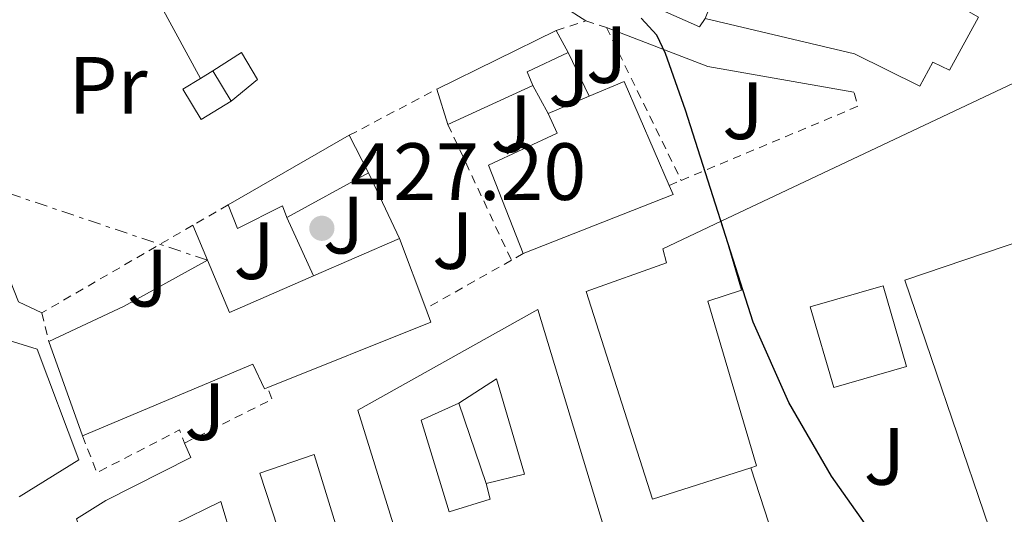
# Model space of a CAD drawing. Units: metres. Extents: x 576928 to 580378, y 4712665 to 4715016.
# Drawn here: x 580081 to 580202, y 4713370 to 4713431 of the extents above; entities that cross this region are included whole.
import ezdxf
from ezdxf.enums import TextEntityAlignment as Align

# ---------------------------------------------------------------- set-up
doc = ezdxf.new("R2010")
doc.units = ezdxf.units.M
doc.header["$MEASUREMENT"] = 0
for name, pattern in [('DGN Style 2', [1.7399219301090239, 1.043953158065414, -0.6959687720436097]), ('DGN Style 5', [1.217945351076317, 0.5219765790327072, -0.6959687720436097]), ('DGN Style 7', [3.4798438602180486, 1.565929737098122, -0.6959687720436097, 0.5219765790327072, -0.6959687720436097])]:
    doc.linetypes.add(name, pattern=pattern)
for name, color, linetype, lineweight in [('Chamizo-cobertizo', 1, 'Continuous', 0), ('Cierre de vial', 7, 'DGN Style 5', 0), ('Cota de punto acotado terreno', 7, 'Continuous', 0), ('Curva de nivel directora', 30, 'Continuous', 30), ('Edificio', 1, 'Continuous', 13), ('Estanque', 4, 'Continuous', 0), ('Etiqueta de uso rústico', 92, 'Continuous', 0), ('Línea  de muro-pared o tapia', 1, 'Continuous', 13), ('Línea de asfalto', 7, 'Continuous', 13), ('Línea de cambio de uso (parcela vista)', 92, 'Continuous', 0), ('Línea eléctrica', 6, 'DGN Style 7', 0), ('Patio', 1, 'Continuous', 13), ('Piscina', 1, 'Continuous', 0), ('Punto acotado terreno (símbolo)', 7, 'Continuous', 0), ('Verja', 7, 'DGN Style 2', 0), ('Zona ajardinada', 92, 'Continuous', 0)]:
    doc.layers.add(name, color=color, linetype=linetype, lineweight=lineweight)
doc.styles.add('Style-Arial', font='arial.ttf')

# ---------------------------------------------------------------- blocks, each defined once
blk = doc.blocks.new('5PATER')
at = {"layer": 'Estanque', "linetype": 'Continuous', "lineweight": 0}
h = blk.add_hatch(color=51, dxfattribs=at)
edge = h.paths.add_edge_path()
edge.add_ellipse((0, 0), major_axis=(-0.1095731443231308, -0.1110710700762829), ratio=0.9994222409660317, start_angle=0, end_angle=360)

msp = doc.modelspace()

# ---------------------------------------------------------------- linework, layer by layer
at = {"layer": 'Chamizo-cobertizo', "color": 1, "linetype": 'Continuous', "lineweight": 0, "extrusion": (0.08364501475130637, 0.04114246660611486, 0.9956459254919986), "elevation": 242876.1742657873, "flags": 128}
msp.add_lwpolyline([(3973425.753402875, -2589555.894918861), (3973425.753402875, -2589572.415717873)], dxfattribs=at)
at = {"layer": 'Chamizo-cobertizo', "color": 1, "linetype": 'Continuous', "lineweight": 0, "extrusion": (-0.0228655090924921, 0.04289254116448787, 0.9988180006419558), "elevation": 189334.6242960157, "flags": 128}
msp.add_lwpolyline([(-2729237.181983034, -3881804.110797206), (-2729237.181983034, -3881801.024796559)], dxfattribs=at)
at = {"layer": 'Chamizo-cobertizo', "color": 1, "linetype": 'Continuous', "lineweight": 0, "extrusion": (0.1805387946662412, -0.09973323770762997, 0.9784983520255996), "elevation": -364925.5412419983, "flags": 128}
msp.add_lwpolyline([(4406283.672032974, 1733336.650080555), (4406279.13328457, 1733339.995459896), (4406277.980721566, 1733338.492463381)], dxfattribs=at)
at = {"layer": 'Chamizo-cobertizo', "color": 1, "linetype": 'Continuous', "lineweight": 0, "elevation": 430.8300000000018, "flags": 128}
msp.add_lwpolyline([(580104.6299999999, 4713424.279999999), (580106.9000000004, 4713420.539999999)], dxfattribs=at)
at = {"layer": 'Chamizo-cobertizo', "color": 1, "linetype": 'Continuous', "lineweight": 0, "extrusion": (0.0351095396789884, -0.1122988953321917, 0.9930540158172158), "elevation": -508515.8329821072, "flags": 128}
msp.add_lwpolyline([(1960186.757206981, 4295572.241501807), (1960186.757206981, 4295576.831022479)], dxfattribs=at)
at = {"layer": 'Chamizo-cobertizo', "color": 1, "linetype": 'Continuous', "lineweight": 0, "extrusion": (0.03700089380908907, 0.01681219319102627, 0.9991738007060814), "elevation": 101138.5259631752, "flags": 128}
msp.add_lwpolyline([(4051231.435100011, -2475926.792399406), (4051231.435100011, -2475915.227811215)], dxfattribs=at)
at = {"layer": 'Chamizo-cobertizo', "color": 1, "linetype": 'Continuous', "lineweight": 0, "extrusion": (-0.06971371460034569, -0.04000961011794881, 0.9967643799287932), "elevation": -228592.7828710246, "flags": 128}
msp.add_lwpolyline([(-3799246.411121762, 2840124.3916905), (-3799246.411121762, 2840107.098599394)], dxfattribs=at)
at = {"layer": 'Chamizo-cobertizo', "color": 1, "linetype": 'Continuous', "lineweight": 0, "extrusion": (0.08566574178572497, -0.1673721425712534, 0.9821649283981838), "elevation": -738772.78466299, "flags": 128}
msp.add_lwpolyline([(2663922.469807177, 3861414.933200536), (2663922.469807176, 3861420.25174357)], dxfattribs=at)
at = {"layer": 'Chamizo-cobertizo', "color": 1, "linetype": 'Continuous', "lineweight": 0, "extrusion": (-0.03515804078303097, -0.01907584787377327, 0.9991996918515315), "elevation": -109876.6976860136, "flags": 128}
msp.add_lwpolyline([(-3866228.369129013, 2755528.147222443), (-3866228.369129012, 2755539.647309399)], dxfattribs=at)
at = {"layer": 'Chamizo-cobertizo', "color": 1, "linetype": 'Continuous', "lineweight": 0}
for points in [[(580144.1600000003, 4713422.449999999, 430.0599999999977), (580133.6399999997, 4713417.67, 430.5299999999989), (580132.2800000003, 4713422.02, 431.070000000007), (580147.04, 4713429.279999999, 429.5299999999989), (580148.4900000002, 4713426.560000001, 429.679999999993), (580143.4299999997, 4713424.17, 430.3699999999953)], [(580110.1200000001, 4713423.220000001, 430.7599999999948), (580106.9000000004, 4713420.539999999, 430.8300000000018), (580104.6299999999, 4713424.279999999, 430.8300000000018), (580108.1600000003, 4713426.550000001, 430.8300000000018)], [(580123.8499999996, 4713411.67, 431.9900000000052), (580113.75, 4713406.189999999, 431.5299999999989), (580113.2300000004, 4713407.600000001, 432.1399999999995), (580107.6699999999, 4713404.800000001, 430.2200000000012), (580106.5199999996, 4713407.74, 431.6000000000058), (580121.4699999997, 4713416.32, 432.9900000000052)]]:
    msp.add_polyline3d(points, close=True, dxfattribs=at)
for points in [[(580106.9000000004, 4713420.539999999, 430.8300000000018), (580110.1200000001, 4713423.220000001, 430.7599999999948), (580108.1600000003, 4713426.550000001, 430.8300000000018), (580104.6299999999, 4713424.279999999, 430.8300000000018)], [(580106.5199999996, 4713407.74, 431.6000000000058), (580107.6699999999, 4713404.800000001, 430.2200000000012), (580113.2300000004, 4713407.600000001, 432.1399999999995), (580113.75, 4713406.189999999, 431.5299999999989)]]:
    msp.add_polyline3d(points, dxfattribs=at)
at = {"layer": 'Cierre de vial', "color": 7, "linetype": 'DGN Style 5', "lineweight": 0, "extrusion": (-0.06870734222808335, 0.04244388629703792, 0.9967335740507376), "elevation": 160616.0840853205, "flags": 128}
msp.add_lwpolyline([(-4314924.590182568, -1977019.629482966), (-4314924.590182568, -1977046.870681545)], dxfattribs=at)
at = {"layer": 'Curva de nivel directora', "color": 30, "linetype": 'Continuous', "lineweight": 30, "elevation": 425, "flags": 128}
msp.add_lwpolyline([(580192.8199999989, 4713357.550000002), (580181.0499999984, 4713374.250000001), (580175.7800000003, 4713383.33), (580171.3799999991, 4713393.240000002), (580163.0199999994, 4713419.439999999), (580160.5499999997, 4713426.430000001), (580159.4499999998, 4713428.670000001), (580157.5399999988, 4713430.77)], dxfattribs=at)
at = {"layer": 'Edificio', "color": 51, "linetype": 'Continuous', "lineweight": 13, "extrusion": (-0.007876844899093504, -0.01975615163999296, 0.9997737993100305), "elevation": -97252.69196958393, "flags": 128}
msp.add_lwpolyline([(-1206715.115967398, 4592080.416246663), (-1206725.026636648, 4592090.289991395), (-1206728.36540663, 4592086.99874315)], dxfattribs=at)
at = {"layer": 'Edificio', "color": 51, "linetype": 'Continuous', "lineweight": 13, "extrusion": (-0.01335480429252767, -0.005614790015950883, 0.9998950561610879), "elevation": -33776.49032778528, "flags": 128}
msp.add_lwpolyline([(580105.1967133316, 4713305.798210583), (580100.1060988669, 4713303.65817685)], dxfattribs=at)
at = {"layer": 'Edificio', "color": 51, "linetype": 'Continuous', "lineweight": 13, "extrusion": (-0.05420020746402402, -0.04152805775432009, 0.997666155550047), "elevation": -226748.5413431951, "flags": 128}
msp.add_lwpolyline([(-3388592.039204771, 3319450.376510947), (-3388586.570037165, 3319469.562044707), (-3388587.757094185, 3319469.854953619)], dxfattribs=at)
at = {"layer": 'Edificio', "color": 51, "linetype": 'Continuous', "lineweight": 13, "extrusion": (-0.0857561721418386, -0.03731683053852755, 0.9956170614740077), "elevation": -225203.8080691054, "flags": 128}
msp.add_lwpolyline([(-4090463.307282007, 2402106.347862106), (-4090463.307282008, 2402094.69305194)], dxfattribs=at)
at = {"layer": 'Edificio', "color": 51, "linetype": 'Continuous', "lineweight": 13, "extrusion": (-0.01706834443309308, 0.04556826524373376, 0.9988154007728305), "elevation": 205316.208186698, "flags": 128}
msp.add_lwpolyline([(-2196576.610798913, -4205417.981033488), (-2196576.610798913, -4205427.22887648)], dxfattribs=at)
at = {"layer": 'Edificio', "color": 51, "linetype": 'Continuous', "lineweight": 13, "extrusion": (-0.1385560052956012, 0.4209622227076305, 0.896433511449442), "elevation": 1904174.980154069, "flags": 128}
msp.add_lwpolyline([(-2024629.710932447, -3850670.201792358), (-2024618.148328492, -3850667.76484965), (-2024607.951409138, -3850666.388428306)], dxfattribs=at)
at = {"layer": 'Edificio', "color": 51, "linetype": 'Continuous', "lineweight": 13, "extrusion": (-0.1814080847810744, 0.1880811242694955, 0.9652546801075793), "elevation": 781684.1394853555, "flags": 128}
msp.add_lwpolyline([(-3689695.42276856, -2885789.897247435), (-3689684.799632753, -2885793.991986208), (-3689687.340706943, -2885800.765526048)], dxfattribs=at)
at = {"layer": 'Edificio', "color": 51, "linetype": 'Continuous', "lineweight": 13, "extrusion": (-0.1060238159545497, 0.01350563341499638, 0.9942718684125059), "elevation": 2584.553934964701, "flags": 128}
msp.add_lwpolyline([(-4748907.64580219, -19969.29559714743), (-4748918.208491253, -19950.20886878169), (-4748919.795416693, -19951.05093032739)], dxfattribs=at)
at = {"layer": 'Edificio', "color": 51, "linetype": 'Continuous', "lineweight": 13, "extrusion": (0.02290195921892207, -0.0637748337914368, 0.9977014938541535), "elevation": -286876.9690402456, "flags": 128}
msp.add_lwpolyline([(2138957.358988187, 4230261.737527585), (2138957.358988187, 4230249.341253952)], dxfattribs=at)
at = {"layer": 'Edificio', "color": 1, "linetype": 'Continuous', "lineweight": 13}
for points in [[(580155.8499999996, 4713455.539999999, 430.8300000000018), (580199.1799999997, 4713430.890000001, 438), (580195.5899999999, 4713424.350000001, 438), (580193.5499999998, 4713425.350000001, 438), (580191.9500000002, 4713422.390000001, 437.5299999999989), (580183.8799999999, 4713426.369999999, 437.3800000000047), (580165.4500000002, 4713430.75, 430.679999999993), (580167.1399999997, 4713434.930000001, 430.9100000000035), (580163.8700000001, 4713436.930000001, 430.8300000000018), (580165.9600000001, 4713440.609999999, 431.070000000007), (580160.75, 4713443.4, 430.4499999999971), (580154.8499999996, 4713434.100000001, 428.4499999999971), (580151.6900000004, 4713435.789999999, 430.3000000000029), (580142.4800000004, 4713441.789999999, 432.6100000000006)], [(580161.4699999997, 4713409.01, 436.070000000007), (580142.9500000002, 4713401.710000001, 434.7599999999948), (580138.6699999999, 4713412.640000001, 434.6100000000006), (580147.1699999999, 4713416.59, 436.6900000000023), (580146.0199999996, 4713419.01, 436.1499999999942), (580151.1100000005, 4713421.15, 436.2299999999959), (580155.4299999997, 4713422.970000001, 436.3000000000029), (580160.9800000004, 4713410.130000001, 436.0899999999965)], [(580171.0599999996, 4713375.27, 431.6699999999983), (580158.9100000003, 4713371.4, 431.7400000000052), (580150.7199999997, 4713397.02, 431.7400000000052), (580160.6399999997, 4713400.57, 432.3600000000006), (580160.2100000001, 4713402.300000001, 432.3600000000006), (580167.3899999997, 4713405.720000001, 431.8999999999942), (580169.9199999999, 4713397.210000001, 431.8999999999942), (580165.7699999996, 4713395.850000001, 431.8999999999942), (580171.7699999996, 4713375.49, 431.6699999999983)], [(580130.9299999997, 4713394.939999999, 437.3699999999953), (580131.5599999996, 4713393.26, 437.4600000000065), (580111.4000000004, 4713385.180000001, 435.4199999999983), (580111.0199999996, 4713385.029999999, 435.3800000000047), (580109.5700000003, 4713388.060000001, 435.6900000000023), (580088.5300000003, 4713379.210000001, 433.8399999999965), (580084.3499999996, 4713390.850000001, 434.679999999993), (580093.6500000004, 4713395.210000001, 434.070000000007), (580103.9500000002, 4713400.9, 432.9900000000052), (580106.6600000003, 4713394.430000001, 434.7599999999948), (580117.0499999998, 4713398.960000001, 435.8300000000018), (580127.6900000004, 4713403.59, 436.9199999999983)], [(580161.6799999997, 4713339.02, 433.1300000000047), (580138.7100000001, 4713330.350000001, 433.5899999999965), (580122.5300000003, 4713382.4, 433.5899999999965), (580144.75, 4713394.82, 432.6699999999983)], [(580111.0099999999, 4713335.140000001, 432.0099999999948), (580112.7699999996, 4713328.930000001, 431.429999999993), (580114.4199999999, 4713323.15, 430.8999999999942), (580108.4500000002, 4713321.050000001, 430.7400000000052), (580094.1699999999, 4713365.5, 432.8999999999942), (580105.5999999996, 4713371.109999999, 430.7400000000052), (580107.0700000003, 4713366.350000001, 431.820000000007), (580102.2199999997, 4713363.66, 432.8999999999942), (580104.5, 4713356.140000001, 432.820000000007), (580105.2000000002, 4713353.850000001, 432.8000000000029), (580106.7400000002, 4713348.77, 432.75), (580112.2000000002, 4713350.27, 432.820000000007), (580117.8799999999, 4713351.83, 432.8999999999942), (580110.4400000004, 4713374.609999999, 433.0500000000029), (580117.1200000001, 4713376.91, 433.4400000000023), (580132.04, 4713328.51, 431.2799999999989), (580124.5499999998, 4713325.890000001, 431.2100000000065), (580123.1900000004, 4713330.039999999, 431.0500000000029), (580124.0899999999, 4713330.560000001, 433.1300000000047), (580118.9400000004, 4713347.880000001, 432.9799999999959), (580113.4699999997, 4713345.99, 432.0500000000029), (580114.6299999999, 4713342.039999999, 431.5899999999965), (580109.4600000001, 4713340.57, 432.5099999999948)]]:
    msp.add_polyline3d(points, close=True, dxfattribs=at)
at = {"layer": 'Edificio', "color": 51, "linetype": 'Continuous', "lineweight": 13}
for points in [[(580165.4500000002, 4713430.75, 430.679999999993), (580183.8799999999, 4713426.369999999, 437.3800000000047), (580191.9500000002, 4713422.390000001, 437.5299999999989), (580193.5499999998, 4713425.350000001, 438), (580195.5899999999, 4713424.350000001, 438), (580199.1799999997, 4713430.890000001, 438)], [(580146.0199999996, 4713419.01, 436.1499999999942), (580147.1699999999, 4713416.59, 436.6900000000023), (580138.6699999999, 4713412.640000001, 434.6100000000006), (580142.9500000002, 4713401.710000001, 434.7599999999948)], [(580171.0599999996, 4713375.27, 431.6699999999983), (580158.9100000003, 4713371.4, 431.7400000000052), (580150.7199999997, 4713397.02, 431.7400000000052), (580160.6399999997, 4713400.57, 432.3600000000006), (580160.2100000001, 4713402.300000001, 432.3600000000006), (580167.3899999997, 4713405.720000001, 431.8999999999942)], [(580167.3899999997, 4713405.720000001, 431.8999999999942), (580169.9199999999, 4713397.210000001, 431.8999999999942), (580165.7699999996, 4713395.850000001, 431.8999999999942), (580171.7699999996, 4713375.49, 431.6699999999983), (580171.0599999996, 4713375.27, 431.6699999999983)], [(580138.7100000001, 4713330.350000001, 433.5899999999965), (580122.5300000003, 4713382.4, 433.5899999999965), (580144.75, 4713394.82, 432.6699999999983), (580161.6799999997, 4713339.02, 433.1300000000047), (580138.7100000001, 4713330.350000001, 433.5899999999965)], [(580088.5300000003, 4713379.210000001, 433.8399999999965), (580109.5700000003, 4713388.060000001, 435.6900000000023), (580111.0199999996, 4713385.029999999, 435.3800000000047), (580111.4000000004, 4713385.180000001, 435.4199999999983)], [(580112.2000000002, 4713350.27, 432.820000000007), (580117.8799999999, 4713351.83, 432.8999999999942), (580110.4400000004, 4713374.609999999, 433.0500000000029), (580117.1200000001, 4713376.91, 433.4400000000023), (580132.04, 4713328.51, 431.2799999999989), (580124.5499999998, 4713325.890000001, 431.2100000000065)], [(580114.4199999999, 4713323.15, 430.8999999999942), (580108.4500000002, 4713321.050000001, 430.7400000000052), (580094.1699999999, 4713365.5, 432.8999999999942), (580105.5999999996, 4713371.109999999, 430.7400000000052), (580107.0700000003, 4713366.350000001, 431.820000000007)]]:
    msp.add_polyline3d(points, dxfattribs=at)
at = {"layer": 'Línea  de muro-pared o tapia', "color": 1, "linetype": 'Continuous', "lineweight": 13, "extrusion": (0.01057871539230407, -0.0194503076126749, 0.9997548581099375), "elevation": -85110.79380291108, "flags": 128}
msp.add_lwpolyline([(2761625.954879905, 3862543.996560811), (2761625.954879905, 3862519.607413635)], dxfattribs=at)
at = {"layer": 'Línea  de muro-pared o tapia', "color": 1, "linetype": 'Continuous', "lineweight": 13, "extrusion": (0.07105788780727788, -0.04876521717240462, 0.9962794438180969), "elevation": -188201.0501819928, "flags": 128}
msp.add_lwpolyline([(4214565.62013445, 2180609.512534103), (4214567.618851824, 2180598.837402776), (4214568.85594519, 2180598.837402775)], dxfattribs=at)
at = {"layer": 'Línea  de muro-pared o tapia', "color": 1, "linetype": 'Continuous', "lineweight": 13, "extrusion": (0.0610691262892347, 0.004524178926664537, 0.9981232857815258), "elevation": 57177.82665159732, "flags": 128}
msp.add_lwpolyline([(4657693.993015192, -924946.3878789118), (4657657.933561087, -924957.6556723806), (4657656.354529444, -924960.4317954091)], dxfattribs=at)
at = {"layer": 'Línea  de muro-pared o tapia', "color": 1, "linetype": 'Continuous', "lineweight": 13, "extrusion": (-0.007250086543760879, 0.01497059855130623, 0.9998616491415818), "elevation": 66786.30062487879, "flags": 128}
msp.add_lwpolyline([(580136.3544838572, 4712954.889645567), (580138.9751400724, 4712949.479039223)], dxfattribs=at)
at = {"layer": 'Línea  de muro-pared o tapia', "color": 1, "linetype": 'Continuous', "lineweight": 13, "flags": 128}
for points, elevation in [([(580104.6299999999, 4713424.279999999), (580103.1100000005, 4713423.350000001)], 430.6000000000058), ([(580103.1100000005, 4713423.350000001), (580100.9299999997, 4713422.029999999), (580103.2000000002, 4713418.289999999), (580106.9000000004, 4713420.539999999)], 430.6000000000058), ([(580144.1600000003, 4713422.449999999), (580146.0199999996, 4713419.01)], 429.7400000000052), ([(580103.9500000002, 4713400.9), (580102.1500000004, 4713405.210000001)], 430.2799999999989)]:
    msp.add_lwpolyline(points, dxfattribs=dict(at, elevation=elevation))
at = {"layer": 'Línea  de muro-pared o tapia', "color": 1, "linetype": 'Continuous', "lineweight": 13, "extrusion": (0.03941106026341847, 0.01858971983697019, 0.9990501442096369), "elevation": 110914.3564277787, "flags": 128}
msp.add_lwpolyline([(4015464.002592515, -2533087.980132345), (4015464.002592514, -2533128.828934041)], dxfattribs=at)
at = {"layer": 'Línea  de muro-pared o tapia', "color": 1, "linetype": 'Continuous', "lineweight": 13, "extrusion": (-0.07967828939350798, 0.1676564005655294, 0.9826203242090686), "elevation": 744434.074681387, "flags": 128}
msp.add_lwpolyline([(-2547143.662364111, -3938358.859970062), (-2547143.662364111, -3938349.755679864)], dxfattribs=at)
at = {"layer": 'Línea  de muro-pared o tapia', "color": 1, "linetype": 'Continuous', "lineweight": 13, "extrusion": (-0.004701825886658717, 0.01030127307737361, 0.999935886247872), "elevation": 46257.74278983744, "flags": 128}
msp.add_lwpolyline([(580109.3648594171, 4713179.755420562), (580112.6652461227, 4713172.525036923)], dxfattribs=at)
at = {"layer": 'Línea  de muro-pared o tapia', "color": 1, "linetype": 'Continuous', "lineweight": 13, "extrusion": (-0.002450336922589109, 0.007234328056551846, 0.9999708297478163), "elevation": 33106.59183699032, "flags": 128}
msp.add_lwpolyline([(580134.3218960596, 4713267.073267748), (580137.6820820045, 4713257.153008154)], dxfattribs=at)
at = {"layer": 'Línea  de muro-pared o tapia', "color": 1, "linetype": 'Continuous', "lineweight": 13, "extrusion": (-0.01024284619416997, 0.03165131750588369, 0.9994464859120695), "elevation": 143670.4269531668, "flags": 128}
msp.add_lwpolyline([(-2003207.323448928, -4303373.595938213), (-2003207.323448928, -4303366.381674564)], dxfattribs=at)
at = {"layer": 'Línea de asfalto', "color": 7, "linetype": 'Continuous', "lineweight": 13}
msp.add_polyline3d([(580090.8999999991, 4713359.100000001, 427.7299999999959), (580087.7699999998, 4713368.970000002, 427.8000000000029), (580091.3999999977, 4713371.24, 427.8800000000048), (580101.9099999996, 4713376.53, 427.8800000000048), (580101.1299999995, 4713378.320000002, 427.8800000000048)], dxfattribs=at)
at = {"layer": 'Línea de cambio de uso (parcela vista)', "color": 92, "linetype": 'Continuous', "lineweight": 0, "extrusion": (-0.02151126404401098, -0.07211124362619697, 0.9971645972766544), "elevation": -351946.3409191042, "flags": 128}
msp.add_lwpolyline([(-791399.5090626788, 4669344.446310067), (-791417.6708506141, 4669342.320102413), (-791431.0835762968, 4669343.38320624)], dxfattribs=at)
at = {"layer": 'Línea de cambio de uso (parcela vista)', "color": 92, "linetype": 'Continuous', "lineweight": 0}
for points in [[(580150.6799999997, 4713430.439999999, 427.1199999999953), (580139.3300000001, 4713437.74, 427.1199999999953), (580132.29, 4713440.810000001, 427.1999999999971), (580125.2100000001, 4713444.890000001, 427.3899999999995)], [(580080.7199999997, 4713371.67, 427.5599999999977), (580088.0800000001, 4713376.25, 427.7299999999959), (580082.9299999997, 4713389.91, 427.8399999999965), (580079.3600000005, 4713391.029999999, 427.7299999999959), (580076.7400000002, 4713392.02, 427.6699999999983)]]:
    msp.add_polyline3d(points, dxfattribs=at)
at = {"layer": 'Línea eléctrica', "color": 6, "linetype": 'DGN Style 7', "lineweight": 0}
msp.add_polyline3d([(580103.9499999986, 4713400.9, 427.4199999999983), (580073.3400000001, 4713411.2, 427.9100000000035), (580030.1799999987, 4713431.48, 427.5500000000029), (580026.0152609734, 4713433.272019556, 427.2657999999938), (579989.3000000018, 4713449.07, 424.7599999999948), (579943.649999998, 4713469.739999999, 424.6999999999971), (579893.2100000012, 4713491.880000001, 422.3000000000029), (579828.5399999986, 4713521.83, 420.0500000000029)], dxfattribs=at)
at = {"layer": 'Patio', "color": 1, "linetype": 'Continuous', "lineweight": 13}
msp.add_polyline3d([(580138.8899999997, 4713371.4, 432.1300000000047), (580133.8300000001, 4713369.82, 432.75), (580130.3600000005, 4713381.16, 433.1300000000047), (580135.0099999999, 4713383.24, 432.9799999999959), (580139.6600000003, 4713386.24, 433.0500000000029), (580143.1299999999, 4713374.49, 432.5099999999948), (580138.3700000001, 4713373.32, 431.8999999999942)], close=True, dxfattribs=at)
for points in [[(580135.0099999999, 4713383.24, 432.9799999999959), (580139.6600000003, 4713386.24, 433.0500000000029), (580143.1299999999, 4713374.49, 432.5099999999948), (580138.3700000001, 4713373.32, 431.8999999999942)], [(580138.3700000001, 4713373.32, 431.8999999999942), (580138.8899999997, 4713371.4, 432.1300000000047), (580133.8300000001, 4713369.82, 432.75), (580130.3600000005, 4713381.16, 433.1300000000047), (580135.0099999999, 4713383.24, 432.9799999999959)]]:
    msp.add_polyline3d(points, dxfattribs=at)
at = {"layer": 'Piscina', "color": 1, "linetype": 'Continuous', "lineweight": 0, "flags": 128}
for points, elevation in [([(580226.04, 4713357.390000001), (580206.3600000005, 4713350.689999999), (580190.1100000005, 4713398.42), (580209.79, 4713405.119999999), (580226.04, 4713357.390000001)], 425.8300000000018), ([(580190.29, 4713387.77), (580181.3099999996, 4713385.17), (580178.4199999999, 4713395.15), (580187.4000000004, 4713397.75), (580190.29, 4713387.77)], 425.6900000000023)]:
    msp.add_lwpolyline(points, close=True, dxfattribs=dict(at, elevation=elevation))
at = {"layer": 'Piscina', "color": 4, "linetype": 'Continuous', "lineweight": 0, "flags": 128}
for points, elevation in [([(580209.79, 4713405.119999999), (580226.04, 4713357.390000001), (580206.3600000005, 4713350.689999999), (580190.1100000005, 4713398.42), (580209.79, 4713405.119999999)], 425.8300000000018), ([(580187.4000000004, 4713397.75), (580190.29, 4713387.77), (580181.3099999996, 4713385.17), (580178.4199999999, 4713395.15), (580187.4000000004, 4713397.75)], 425.6900000000023)]:
    msp.add_lwpolyline(points, dxfattribs=dict(at, elevation=elevation))
at = {"layer": 'Verja', "color": 7, "linetype": 'DGN Style 2', "lineweight": 0, "extrusion": (0.07705981084071369, 0.02455752213798183, 0.9967239907113885), "elevation": 160882.8924937549, "flags": 128}
msp.add_lwpolyline([(4314746.27430694, -1977389.094774872), (4314746.27430694, -1977392.927698039)], dxfattribs=at)
at = {"layer": 'Verja', "color": 7, "linetype": 'DGN Style 2', "lineweight": 0, "extrusion": (0.02861230617065913, -0.008864204645579764, 0.9995512802310834), "elevation": -24753.73509288052, "flags": 128}
msp.add_lwpolyline([(4673999.988189708, 840305.2244598746), (4673999.988189708, 840302.5536921943)], dxfattribs=at)
at = {"layer": 'Verja', "color": 7, "linetype": 'DGN Style 2', "lineweight": 0, "extrusion": (-0.01292965181800858, 0.02647566840444061, 0.9995658372945742), "elevation": 117717.5754873099, "flags": 128}
msp.add_lwpolyline([(-2589686.604829323, -3979027.88127063), (-2589686.604829323, -3979006.838758897)], dxfattribs=at)
at = {"layer": 'Verja', "color": 7, "linetype": 'DGN Style 2', "lineweight": 0, "extrusion": (0.03327225178282867, 0.01754411055751155, 0.9992923303248384), "elevation": 102423.1611732138, "flags": 128}
msp.add_lwpolyline([(3898732.780366777, -2709654.353018613), (3898732.780366777, -2709666.582397174)], dxfattribs=at)
at = {"layer": 'Verja', "color": 7, "linetype": 'DGN Style 2', "lineweight": 0, "extrusion": (-0.01326610778874405, 0.1725010533738911, 0.9849199952123195), "elevation": 805793.7219586282, "flags": 128}
msp.add_lwpolyline([(-939869.7318494525, -4584775.995237543), (-939892.2198921919, -4584783.567036124), (-939891.8340762169, -4584785.358835788)], dxfattribs=at)
at = {"layer": 'Verja', "color": 7, "linetype": 'DGN Style 2', "lineweight": 0, "extrusion": (0.01718586092301482, -0.03662095141956462, 0.9991814410313378), "elevation": -162209.5858572068, "flags": 128}
msp.add_lwpolyline([(2527602.461412754, 4017184.985133614), (2527602.461412754, 4017166.445114736)], dxfattribs=at)
at = {"layer": 'Verja', "color": 7, "linetype": 'DGN Style 2', "lineweight": 0, "extrusion": (0.05165099340178066, 0.02163757829730745, 0.9984307637918801), "elevation": 132380.4493458944, "flags": 128}
msp.add_lwpolyline([(4123190.570006856, -2352572.409068018), (4123190.570006855, -2352574.016208335)], dxfattribs=at)
at = {"layer": 'Verja', "color": 7, "linetype": 'DGN Style 2', "lineweight": 0, "extrusion": (-0.01713537370535223, -0.009920479512581857, 0.9998039623117216), "elevation": -56270.4710715227, "flags": 128}
msp.add_lwpolyline([(-3788452.545219027, 2863074.785781381), (-3788452.545219027, 2863069.735256657)], dxfattribs=at)
at = {"layer": 'Verja', "color": 7, "linetype": 'DGN Style 2', "lineweight": 0, "extrusion": (-0.01765584017064298, -0.01023376044258537, 0.9997917490433059), "elevation": -58049.01999567071, "flags": 128}
msp.add_lwpolyline([(-3786999.855417889, 2864955.456647831), (-3786999.855417889, 2864933.895752673)], dxfattribs=at)
at = {"layer": 'Verja', "color": 7, "linetype": 'DGN Style 2', "lineweight": 0, "extrusion": (0.02109503843614611, 0.01186595912836534, 0.9997070562756579), "elevation": 68595.94423157311, "flags": 128}
msp.add_lwpolyline([(3823664.024431197, -2815601.131361907), (3823664.024431197, -2815599.478697391)], dxfattribs=at)
at = {"layer": 'Verja', "color": 7, "linetype": 'DGN Style 2', "lineweight": 0, "extrusion": (0.02151820740952218, 0.01212178791833774, 0.9996949679815058), "elevation": 70047.26058252162, "flags": 128}
msp.add_lwpolyline([(3821894.471422982, -2817965.299702383), (3821894.471422982, -2817953.152768613)], dxfattribs=at)
at = {"layer": 'Verja', "color": 7, "linetype": 'DGN Style 2', "lineweight": 0, "extrusion": (-0.009560412058944954, 0.03992877979351318, 0.9991567900312064), "elevation": 183082.5683217338, "flags": 128}
msp.add_lwpolyline([(-1661674.691333879, -4444986.143290813), (-1661674.691333879, -4444982.489867761)], dxfattribs=at)
at = {"layer": 'Verja', "color": 7, "linetype": 'DGN Style 2', "lineweight": 0, "extrusion": (-0.002246108473935671, 0.04704585941703726, 0.9988902052320043), "elevation": 220870.5475896554, "flags": 128}
msp.add_lwpolyline([(-804215.7126147966, -4675137.00134624), (-804226.7778229839, -4675141.884630768), (-804226.2980741585, -4675143.370847799)], dxfattribs=at)
at = {"layer": 'Verja', "color": 7, "linetype": 'DGN Style 2', "lineweight": 0, "extrusion": (-0.01876591257710856, -0.007300146208124024, 0.9997972536422013), "elevation": -44865.50499985893, "flags": 128}
msp.add_lwpolyline([(-4182401.981837647, 2248988.041893258), (-4182397.099686481, 2248988.041893258), (-4182398.318882652, 2248999.473820508), (-4182396.584319401, 2248999.464318429)], dxfattribs=at)

# ---------------------------------------------------------------- block references
at = {"layer": 'Punto acotado terreno (símbolo)', "color": 7, "linetype": 'Continuous', "lineweight": 0, "xscale": 10, "yscale": 10, "zscale": 10}
msp.add_blockref('5PATER', (580118.0900000001, 4713404.840000002, 427.1999999999971), dxfattribs=at)

# ---------------------------------------------------------------- texts
at = {"layer": 'Cota de punto acotado terreno', "color": 7, "linetype": 'Continuous', "lineweight": 0, "style": 'Style-Arial'}
msp.add_text('427.20', height=7.000000000000002, dxfattribs=at).set_placement((580121.5900000007, 4713408.34, 427.1999999999971))
at = {"layer": 'Etiqueta de uso rústico', "color": 92, "linetype": 'Continuous', "lineweight": 0, "style": 'Style-Arial'}
msp.add_text('Pr', height=7.000000000000002, dxfattribs=at).set_placement((580091.6854566097, 4713422.490010001, 428.4400000000023), align=Align.MIDDLE_CENTER)
at = {"layer": 'Zona ajardinada', "color": 92, "linetype": 'Continuous', "lineweight": 0, "style": 'Style-Arial'}
for p in [(580153.2669051384, 4713426.290010001, 426.5800000000018), (580148.6169051348, 4713423.400010001, 426.6699999999983), (580170.0969051349, 4713419.35001, 425.2899999999936), (580141.4669051367, 4713417.740010002, 426.679999999993), (580120.7669051366, 4713405.230010001, 427.1199999999953), (580134.2669051371, 4713403.330010001, 426.5500000000029), (580109.7269051349, 4713402.070010001, 427.3500000000058), (580096.5569051373, 4713398.680009999, 427.5500000000029), (580103.6369051341, 4713382.20001, 427.7899999999936), (580187.5669051349, 4713376.67001, 424.9499999999971)]:
    msp.add_text('J', height=7.000000000000002, dxfattribs=at).set_placement(p, align=Align.MIDDLE_CENTER)

doc.saveas('drawing.dxf')
